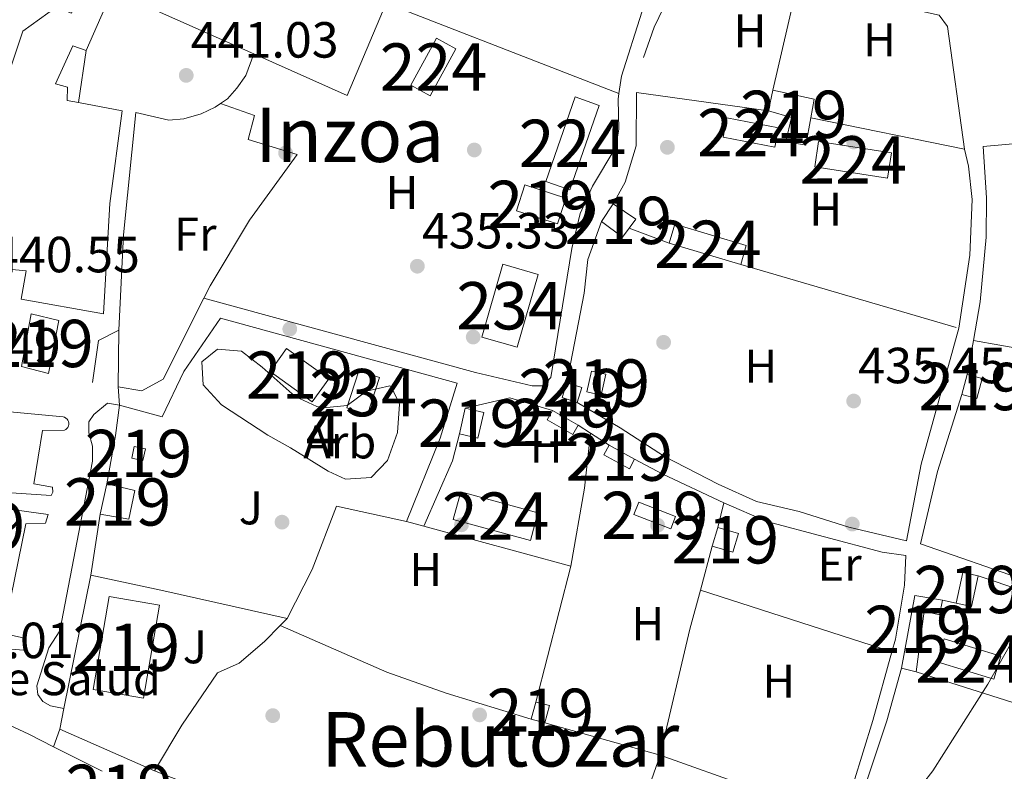
# Model space of a CAD drawing. Extents: x 614178 to 621078, y 738839 to 743582.
# Drawn here: x 615403 to 615611, y 743089 to 743248 of the extents above; entities that cross this region are included whole.
import ezdxf
from ezdxf.enums import TextEntityAlignment as Align

# ---------------------------------------------------------------- set-up
doc = ezdxf.new("R2010")
doc.units = 0
doc.header["$MEASUREMENT"] = 0
doc.linetypes.add('DGN Style 2', pattern=[79.06753, 47.440518, -31.627012])
doc.linetypes.add('DGN Style 3', pattern=[110.69454200000001, 79.06753, -31.627012])
for name, color, linetype in [('Nivel 15', 7, 'Continuous'), ('Nivel 16', 7, 'Continuous'), ('Nivel 17', 7, 'Continuous'), ('Nivel 19', 7, 'Continuous'), ('Nivel 20', 7, 'Continuous'), ('Nivel 21', 7, 'Continuous'), ('Nivel 25', 7, 'Continuous'), ('Nivel 26', 7, 'Continuous'), ('Nivel 35', 7, 'Continuous'), ('Nivel 36', 7, 'Continuous'), ('Nivel 37', 7, 'Continuous'), ('Nivel 41', 7, 'Continuous'), ('Nivel 45', 7, 'Continuous'), ('Nivel 48', 7, 'Continuous'), ('Nivel 5', 7, 'Continuous'), ('Nivel 52', 7, 'Continuous'), ('Nivel 57', 7, 'Continuous'), ('Nivel 7', 7, 'Continuous')]:
    doc.layers.add(name, color=color, linetype=linetype)
doc.styles.add('Style-arial', font='arial.shx', dxfattribs={"bigfont": 'arialbig.shx'})
doc.styles.add('Style-arialn', font='arialn.shx', dxfattribs={"bigfont": 'arialnbig.shx'})
doc.styles.add('Style-times', font='times.shx', dxfattribs={"bigfont": 'timesbig.shx'})

# ---------------------------------------------------------------- blocks, each defined once
blk = doc.blocks.new('5PATER')
at = {"layer": 'Nivel 7', "linetype": 'Continuous', "lineweight": 0}
h = blk.add_hatch(color=53, dxfattribs=at)
edge = h.paths.add_edge_path()
edge.add_ellipse((0, 0), major_axis=(-1.095731442945027, -1.110710700472634), ratio=0.9994222409660316, start_angle=0, end_angle=360)
blk = doc.blocks.new('5PERFI_1')
at = {"layer": 'Nivel 17', "linetype": 'Continuous', "lineweight": 0}
h = blk.add_hatch(color=7, dxfattribs=at)
edge = h.paths.add_edge_path()
edge.add_arc((0, 0), 1.559999998246487, 315.0000000018422, 675.0000000018422)
blk = doc.blocks.new('5PERFI')
at = {"layer": 'Nivel 17', "color": 7, "linetype": 'Continuous', "lineweight": 0}
blk.add_blockref('5PERFI_1', (0, 0), dxfattribs=at)

msp = doc.modelspace()

# ---------------------------------------------------------------- linework, layer by layer
at = {"layer": 'Nivel 15', "color": 1, "linetype": 'Continuous', "lineweight": 13, "extrusion": (-0.01091168971074984, -0.05218634209489056, 0.9985777489642014), "elevation": -45064.89788968756, "flags": 128}
msp.add_lwpolyline([(450418.3472731656, 852289.2963197182), (450418.3472731656, 852293.797875005)], dxfattribs=at)
at = {"layer": 'Nivel 15', "color": 7, "linetype": 'Continuous', "lineweight": 0, "flags": 128}
for points, elevation in [([(615562.601, 743220.881), (615551.6810000001, 743223.041), (615552.4890000001, 743227.1270000001), (615563.409, 743224.966), (615562.601, 743220.881)], 437.48), ([(615540.328, 743200.625), (615541.521, 743204.6410000001), (615556.601, 743200.1610000001), (615555.408, 743196.146)], 436.94), ([(615555.408, 743196.146), (615540.328, 743200.625)], 436.94)]:
    msp.add_lwpolyline(points, dxfattribs=dict(at, elevation=elevation))
at = {"layer": 'Nivel 15', "color": 1, "linetype": 'Continuous', "lineweight": 13, "flags": 128}
for points, elevation in [([(615526.0009999999, 743205.2010000001), (615528.4809999999, 743208.9610000001)], 437.66), ([(615533.881, 743145.9210000001), (615541.6410000001, 743142.881), (615540.622, 743140.281), (615532.862, 743143.3200000001), (615533.881, 743145.9210000001)], 437.06), ([(615549.4010000001, 743136.6410000001), (615550.561, 743140.561), (615554.939, 743139.2650000001), (615553.7790000001, 743135.345), (615549.4010000001, 743136.6410000001)], 437.36), ([(615600.9610000001, 743124.561), (615602.361, 743131.041), (615605.6159999999, 743130.337), (615604.216, 743123.8570000001), (615600.9610000001, 743124.561)], 437.84)]:
    msp.add_lwpolyline(points, dxfattribs=dict(at, elevation=elevation))
at = {"layer": 'Nivel 15', "color": 1, "linetype": 'Continuous', "lineweight": 13, "extrusion": (-0.01665802045378638, 0.0124030305975463, 0.9997843143331253), "elevation": -597.876939721431, "flags": 128}
msp.add_lwpolyline([(-963716.336477092, 49855.06523393979), (-963716.5483435257, 49860.843253723), (-963714.1957292352, 49860.84325372311)], dxfattribs=at)
at = {"layer": 'Nivel 15', "color": 1, "linetype": 'Continuous', "lineweight": 13, "extrusion": (-0.01743032823803961, 0.01298201168823559, 0.9997637976192382), "elevation": -642.9650066723771, "flags": 128}
msp.add_lwpolyline([(-963721.4457314655, 49719.95404369722), (-963719.11031844, 49719.95404369733), (-963719.0887548025, 49714.4326367199)], dxfattribs=at)
at = {"layer": 'Nivel 15', "color": 1, "linetype": 'Continuous', "lineweight": 13, "extrusion": (-0.003493849384639307, -0.01322671552756309, 0.9999064191277255), "elevation": -11542.7624027394, "flags": 128}
msp.add_lwpolyline([(615599.9326795626, 743080.9705314874), (615601.0528823745, 743085.2109024215)], dxfattribs=at)
at = {"layer": 'Nivel 15', "color": 1, "linetype": 'Continuous', "lineweight": 13, "extrusion": (-0.02231316356422863, -0.06956586701725878, 0.9973277860753169), "elevation": -64996.60302402051, "flags": 128}
msp.add_lwpolyline([(359126.2389687123, 893291.9678033539), (359126.2396695827, 893288.6826854704), (359129.5498395178, 893288.6826854704)], dxfattribs=at)
at = {"layer": 'Nivel 15', "color": 1, "linetype": 'Continuous', "lineweight": 13, "extrusion": (0.06886335182484461, -0.02207158712334763, 0.9973819147233943), "elevation": 26420.6464089619, "flags": 128}
msp.add_lwpolyline([(895573.2190662085, -358348.7425975727), (895576.4954056293, -358348.7425975727), (895576.4961137366, -358345.4237386575)], dxfattribs=at)
at = {"layer": 'Nivel 15', "color": 1, "linetype": 'Continuous', "lineweight": 13, "extrusion": (-0.07227669819365895, 0.01515479155673495, 0.9972694777195854), "elevation": -32780.99749827445, "flags": 128}
msp.add_lwpolyline([(-853633.2902217864, 448626.2434495222), (-853635.8241515409, 448626.2434495222), (-853635.8239778974, 448628.6808747968), (-853633.2900481431, 448628.6808747968), (-853633.2902217864, 448626.2434495222)], dxfattribs=at)
at = {"layer": 'Nivel 15', "color": 1, "linetype": 'Continuous', "lineweight": 13, "extrusion": (-0.00546885002385494, 0.0009448216504627435, 0.9999845993771431), "elevation": -2222.825658537604, "flags": 128}
msp.add_lwpolyline([(615411.7680331336, 743108.7528559966), (615415.1679822889, 743128.4328647808), (615425.821151112, 743126.5918639591), (615422.4212019565, 743106.9118551752), (615411.7680331336, 743108.7528559966)], dxfattribs=at)
at = {"layer": 'Nivel 15', "color": 1, "linetype": 'Continuous', "lineweight": 13}
for points in [[(615424.6810000001, 743253.041, 452.53), (615433.801, 743273.4410000001, 450.07), (615424.9210000001, 743277.521, 449.77), (615428.041, 743287.7609999999, 449.71), (615430.361, 743287.041, 458.05), (615436.081, 743304.4809999999, 457.87), (615492.2409999999, 743279.2010000001, 454.21), (615480.462, 743251.308, 452.797), (615472.2409999999, 743231.841, 451.81), (615452.557, 743240.615, 452.108), (615424.6810000001, 743253.041, 452.53)], [(615399.881, 743234.0009999999, 451.51), (615403.6810000001, 743245.4410000001, 446.17), (615410.7609999999, 743250.4809999999, 446.41), (615413.9610000001, 743249.2010000001, 446.77), (615415.4809999999, 743252.561, 446.77), (615420.9610000001, 743250.1610000001, 446.77), (615417.121, 743241.361, 446.59), (615414.281, 743242.321, 446.65), (615410.601, 743234.321, 456.25), (615413.121, 743233.601, 455.29), (615413.081, 743230.801, 453.37), (615415.4439999999, 743230.345, 452.942), (615424.6810000001, 743228.561, 451.27), (615422.121, 743209.041, 451.21), (615420.7609999999, 743185.6810000001, 451.27), (615403.361, 743188.801, 447.19), (615404.4410000001, 743194.801, 443.83), (615395.361, 743195.601, 446.47)], [(615562.2010000001, 743232.9610000001, 439.16), (615570.9610000001, 743231.041, 438.74), (615570.2280000001, 743227.098, 438.96), (615569.1610000001, 743221.361, 439.28), (615564.9610000001, 743222.081, 438.98), (615566.121, 743227.2010000001, 438.98), (615561.281, 743228.561, 438.92)], [(615509.7609999999, 743212.9610000001, 439.1), (615518.4809999999, 743210.1610000001, 439.16), (615516.7209999999, 743204.682, 439.16), (615508.0009999999, 743207.4809999999, 439.16), (615509.7609999999, 743212.9610000001, 439.1)], [(615403.4410000001, 743174.561, 448.39), (615405.4410000001, 743185.6810000001, 448.39), (615411.281, 743184.321, 448.39), (615409.1610000001, 743173.121, 448.33), (615403.4410000001, 743174.561, 448.39)], [(615464.881, 743167.121, 438.92), (615455.9610000001, 743173.521, 438.5), (615459.433, 743178.361, 438.5), (615468.3530000001, 743171.96, 438.5), (615464.881, 743167.121, 438.92)], [(615522.9210000001, 743169.2010000001, 437.9), (615523.881, 743173.601, 437.66), (615526.8940000001, 743172.943, 437.6), (615525.9340000001, 743168.5430000001, 437.6), (615522.9210000001, 743169.2010000001, 437.9)], [(615603.281, 743172.881, 437.84), (615606.467, 743172.0390000001, 437.84), (615605.3470000001, 743167.7990000001, 437.84), (615602.1610000001, 743168.6410000001, 437.78)], [(615495.9610000001, 743160.321, 438.02), (615497.2010000001, 743165.7609999999, 438.2), (615501.132, 743164.8640000001, 438.5), (615499.892, 743159.4240000001, 438.5), (615495.9610000001, 743160.321, 438.02)], [(615515.6410000001, 743165.281, 437.78), (615521.081, 743162.1610000001, 437.66), (615519.9550000001, 743160.1980000001, 437.6), (615514.5149999999, 743163.317, 437.6), (615515.6410000001, 743165.281, 437.78)], [(615527.6410000001, 743157.9210000001, 437.78), (615533.0009999999, 743154.9610000001, 437.72), (615531.8800000001, 743152.9310000001, 437.72), (615526.5190000001, 743155.8910000001, 437.72), (615527.6410000001, 743157.9210000001, 437.78)], [(615420.041, 743143.361, 439.81), (615421.4809999999, 743149.7609999999, 439.57), (615427.4010000001, 743148.4010000001, 438.55), (615426.121, 743142.321, 438.49), (615420.041, 743143.361, 439.81)], [(615592.2409999999, 743126.1610000001, 437.3), (615598.081, 743125.2010000001, 437.36), (615597.4010000001, 743122.081, 437.36), (615594.2010000001, 743122.881, 437.42), (615592.4809999999, 743110.081, 437.54), (615589.4010000001, 743110.801, 437.24), (615592.2409999999, 743126.1610000001, 437.3)], [(615511.1610000001, 743100.081, 436.76), (615512.121, 743103.6810000001, 436.7), (615515.0109999999, 743102.9099999999, 436.7), (615514.051, 743099.31, 436.7), (615511.1610000001, 743100.081, 436.76)]]:
    msp.add_polyline3d(points, dxfattribs=at)
at = {"layer": 'Nivel 15', "color": 7, "linetype": 'Continuous', "lineweight": 0}
for points in [[(615491.1610000001, 743243.9210000001, 437.24), (615485.7209999999, 743234.0009999999, 437.06), (615489.7990000001, 743231.764, 437.06), (615495.2390000001, 743241.6840000001, 437.06), (615491.1610000001, 743243.9210000001, 437.24)], [(615514.2010000001, 743213.6810000001, 437.3), (615520.4010000001, 743231.521, 437.36), (615525.507, 743229.746, 437.36), (615519.307, 743211.906, 437.36), (615514.2010000001, 743213.6810000001, 437.3)], [(615571.881, 743222.081, 436.94), (615587.281, 743219.6810000001, 437), (615586.452, 743214.362, 437), (615571.0519999999, 743216.7609999999, 437), (615571.881, 743222.081, 436.94)], [(615494.6810000001, 743142.2409999999, 436.82), (615511.0009999999, 743137.841, 436.94), (615512.5719999999, 743143.6710000001, 436.88), (615496.2520000001, 743148.0700000001, 436.88), (615494.6810000001, 743142.2409999999, 436.82)], [(615598.4410000001, 743117.041, 436.16), (615610.4010000001, 743113.361, 436.22), (615608.9040000001, 743108.4979999999, 436.22), (615596.9439999999, 743112.1769999999, 436.22), (615598.4410000001, 743117.041, 436.16)]]:
    msp.add_polyline3d(points, dxfattribs=at)
at = {"layer": 'Nivel 15', "color": 141, "linetype": 'Continuous', "lineweight": 0}
for points in [[(615500.7209999999, 743180.801, 436.46), (615505.1610000001, 743196.1610000001, 436.4), (615512.6100000001, 743194.007, 436.4), (615508.1699999999, 743178.6470000001, 436.4), (615500.7209999999, 743180.801, 436.46)], [(615474.7209999999, 743173.6810000001, 437.06), (615472.1610000001, 743165.841, 437.18), (615476.513, 743164.419, 437.18), (615479.0730000001, 743172.2590000001, 437.18), (615474.7209999999, 743173.6810000001, 437.06)]]:
    msp.add_polyline3d(points, dxfattribs=at)
at = {"layer": 'Nivel 16', "color": 1, "linetype": 'Continuous', "lineweight": 13, "extrusion": (0.0005820945478296256, 0.002525394807506991, 0.999996641767863), "elevation": 2673.470589952227, "flags": 128}
msp.add_lwpolyline([(615561.8416379613, 743228.579449363), (615567.041672006, 743251.1395213031)], dxfattribs=at)
at = {"layer": 'Nivel 16', "color": 1, "linetype": 'Continuous', "lineweight": 13, "extrusion": (-0.3524969533821409, -0.9063258388120623, 0.2330651663331968), "elevation": -890480.8356078877, "flags": 128}
msp.add_lwpolyline([(304209.6167180815, 213867.4544140809), (304251.2571842519, 213867.5778123306), (304262.3999189005, 213867.8863079548)], dxfattribs=at)
at = {"layer": 'Nivel 16', "color": 1, "linetype": 'Continuous', "lineweight": 13, "extrusion": (-0.00243081087439254, -0.01596768789046405, 0.9998695535428238), "elevation": -12919.19671537198, "flags": 128}
msp.add_lwpolyline([(496550.370110801, 827294.9749342888), (496550.370110801, 827283.8305641855)], dxfattribs=at)
at = {"layer": 'Nivel 16', "color": 1, "linetype": 'Continuous', "lineweight": 13, "extrusion": (0.001775030935785721, -0.0003619196900777777, 0.9999983591383113), "elevation": 1262.106957463705, "flags": 128}
msp.add_lwpolyline([(615600.9330605944, 743220.986457081), (615568.480005218, 743227.6034575144)], dxfattribs=at)
at = {"layer": 'Nivel 16', "color": 1, "linetype": 'Continuous', "lineweight": 13, "extrusion": (0.1114104269339899, -0.2495412408155628, 0.9619339301129863), "elevation": -116465.225947555, "flags": 128}
msp.add_lwpolyline([(864927.8150596344, 411557.0560817212), (864932.5674955277, 411564.96000183), (864937.3927827037, 411565.1795551663)], dxfattribs=at)
at = {"layer": 'Nivel 16', "color": 1, "linetype": 'Continuous', "lineweight": 13, "extrusion": (-0.01457600461392767, 0.06370253868309131, 0.9978624788290338), "elevation": 38806.60047365406, "flags": 128}
msp.add_lwpolyline([(-765753.5685202, -585873.5906392698), (-765763.2524863295, -585873.5906392699), (-765771.4369015722, -585868.999893455)], dxfattribs=at)
at = {"layer": 'Nivel 16', "color": 1, "linetype": 'Continuous', "lineweight": 13, "extrusion": (-0.880907637530423, 0.1574622402085631, 0.4463265363487472), "elevation": -424915.2382004909, "flags": 128}
msp.add_lwpolyline([(-839844.672129567, 212422.5196765348), (-839855.0690860664, 212422.4526277025), (-839861.517034997, 212421.7821393799)], dxfattribs=at)
at = {"layer": 'Nivel 16', "color": 1, "linetype": 'Continuous', "lineweight": 13, "flags": 128}
for points, elevation in [([(615521.081, 743162.1610000001), (615523.7050000001, 743160.4650000001)], 437.42), ([(615523.7050000001, 743160.4650000001), (615527.6410000001, 743157.9210000001)], 437.42), ([(615551.841, 743145.7609999999), (615550.561, 743140.561)], 436.82), ([(615418.081, 743130.4809999999), (615420.041, 743143.361)], 439.63), ([(615412.361, 743102.321), (615418.081, 743130.4809999999)], 439.63), ([(615598.081, 743125.2010000001), (615600.9610000001, 743124.561)], 437.42), ([(615459.561, 743121.361), (615458.0730000001, 743119.835)], 437.72), ([(615411.521, 743097.9210000001), (615412.361, 743102.321)], 439.7)]:
    msp.add_lwpolyline(points, dxfattribs=dict(at, elevation=elevation))
at = {"layer": 'Nivel 16', "color": 1, "linetype": 'Continuous', "lineweight": 13, "extrusion": (0.202136284888102, -0.09244235895043633, 0.9749847858317148), "elevation": 56141.51960628436, "flags": 128}
msp.add_lwpolyline([(931801.0982183358, -244293.5835910757), (931816.1964941444, -244293.3136510652), (931821.9608430453, -244292.2338910234)], dxfattribs=at)
at = {"layer": 'Nivel 16', "color": 1, "linetype": 'Continuous', "lineweight": 13, "extrusion": (0.8253919809797575, -0.1382753081265634, 0.5473646105630283), "elevation": 405527.0161525474, "flags": 128}
msp.add_lwpolyline([(834617.6016518704, -264710.1920907384), (834634.3376059914, -264710.4788653224), (834645.9778481456, -264709.3317669863)], dxfattribs=at)
at = {"layer": 'Nivel 16', "color": 1, "linetype": 'Continuous', "lineweight": 13, "extrusion": (-0.1952174529470035, -0.4563867481058324, 0.8681021150868532), "elevation": -458949.1354223707, "flags": 128}
msp.add_lwpolyline([(273666.82512621, 803512.6151067156), (273673.5318943108, 803512.0107379202), (273687.765148976, 803511.4063691245)], dxfattribs=at)
at = {"layer": 'Nivel 16', "color": 1, "linetype": 'Continuous', "lineweight": 13, "extrusion": (0.01509661021428903, -0.004266433321429507, 0.9998769373811717), "elevation": 6558.595183090897, "flags": 128}
msp.add_lwpolyline([(615408.054357172, 743176.5866583614), (615411.7348435952, 743175.5466488963)], dxfattribs=at)
at = {"layer": 'Nivel 16', "color": 1, "linetype": 'Continuous', "lineweight": 13, "extrusion": (0.001803091196283957, -0.0004885795499608141, 0.9999982550745583), "elevation": 1184.297699815813, "flags": 128}
msp.add_lwpolyline([(615517.691504987, 743133.0683202813), (615486.691447194, 743141.4683212838)], dxfattribs=at)
at = {"layer": 'Nivel 16', "color": 1, "linetype": 'Continuous', "lineweight": 13, "extrusion": (-0.008520583376433617, -0.03177680395104, 0.9994586706760729), "elevation": -28422.7038393807, "flags": 128}
msp.add_lwpolyline([(402082.2547421954, 876741.3150184308), (402082.2547421954, 876731.6491667349)], dxfattribs=at)
at = {"layer": 'Nivel 16', "color": 1, "linetype": 'Continuous', "lineweight": 13, "extrusion": (-0.2076315272219681, -0.9602958134016023, 0.1863359859684332), "elevation": -841323.5774236148, "flags": 128}
msp.add_lwpolyline([(444470.5102751567, 160009.7561467332), (444485.6522697415, 160009.7561467332), (444512.980769807, 160008.9622423566)], dxfattribs=at)
at = {"layer": 'Nivel 16', "color": 1, "linetype": 'Continuous', "lineweight": 13, "extrusion": (0.002009472186998368, 0.007841309947091459, 0.9999672374032279), "elevation": 7500.686458166419, "flags": 128}
msp.add_lwpolyline([(615510.0001642131, 743067.7103270865), (615517.3606316405, 743096.4312100683)], dxfattribs=at)
at = {"layer": 'Nivel 16', "color": 1, "linetype": 'Continuous', "lineweight": 13, "extrusion": (-0.8151126046569849, 0.2000981098128925, 0.543647117327604), "elevation": -352804.330378246, "flags": 128}
msp.add_lwpolyline([(-868450.0684216428, 229041.3880667286), (-868441.5090688299, 229041.0520780095), (-868414.208185321, 229041.409512817)], dxfattribs=at)
at = {"layer": 'Nivel 16', "color": 1, "linetype": 'Continuous', "lineweight": 13, "extrusion": (0.302155635790315, -0.100122577539986, 0.9479859921047885), "elevation": 112016.2492045175, "flags": 128}
msp.add_lwpolyline([(898996.1624727929, -332229.5099653504), (899010.4053938417, -332229.5099653505), (899021.9423531098, -332228.9444825102)], dxfattribs=at)
at = {"layer": 'Nivel 16', "color": 1, "linetype": 'Continuous', "lineweight": 13, "extrusion": (0.008316720617220889, -0.002641239358763886, 0.9999619272816465), "elevation": 3594.262435507704, "flags": 128}
msp.add_lwpolyline([(615567.553967034, 743122.1663760543), (615606.8746012258, 743109.6793324985)], dxfattribs=at)
at = {"layer": 'Nivel 16', "color": 1, "linetype": 'Continuous', "lineweight": 13, "extrusion": (0.4478851860718855, 0.8568145986214605, 0.2554752506339862), "elevation": 912439.1724103366, "flags": 128}
msp.add_lwpolyline([(-201131.2342332125, -240650.6962306189), (-201140.6362773385, -240652.620072154), (-201146.4631690432, -240652.8910648864)], dxfattribs=at)
at = {"layer": 'Nivel 16', "color": 1, "linetype": 'Continuous', "lineweight": 13, "extrusion": (0.01372420807757074, -0.003855311269507634, 0.9998983861811453), "elevation": 6019.459367244131, "flags": 128}
msp.add_lwpolyline([(615474.3961274798, 743121.2105732404), (615450.0834763115, 743128.039623992)], dxfattribs=at)
at = {"layer": 'Nivel 16', "color": 1, "linetype": 'Continuous', "lineweight": 13, "extrusion": (0.0725614008491657, -0.03186328979404481, 0.9968548409223419), "elevation": 21415.89473385409, "flags": 128}
msp.add_lwpolyline([(927824.1014279677, -263858.7426911289), (927824.1014279677, -263836.7866167987)], dxfattribs=at)
at = {"layer": 'Nivel 16', "color": 1, "linetype": 'Continuous', "lineweight": 13, "extrusion": (0.04015903987926731, -0.02039313993088135, 0.9989851707406546), "elevation": 9998.470601126151, "flags": 128}
msp.add_lwpolyline([(941203.709389112, -212024.9159650297), (941203.709389112, -212036.4167764793)], dxfattribs=at)
at = {"layer": 'Nivel 16', "color": 1, "linetype": 'Continuous', "lineweight": 13, "extrusion": (-0.1198630927366519, -0.326708174620316, 0.9374937907185658), "elevation": -316145.7661477143, "flags": 128}
msp.add_lwpolyline([(321929.3314478169, 852928.7540994422), (321949.9791855582, 852928.9265122439), (321969.5301017729, 852930.3058146597)], dxfattribs=at)
at = {"layer": 'Nivel 16', "color": 1, "linetype": 'Continuous', "lineweight": 13}
for points in [[(615540.5360000001, 743274.736, 438.672), (615538.561, 743257.2010000001, 438.62), (615534.521, 743249.4410000001, 438.62), (615530.2010000001, 743235.9210000001, 438.44), (615529.692, 743232.2690000001, 438.305)], [(615567.4010000001, 743255.521, 438.14), (615597.361, 743248.801, 437.9), (615599.121, 743246.4010000001, 437.9), (615602.6810000001, 743220.4809999999, 438.38)], [(615445.473, 743230.129, 442.15), (615446.9610000001, 743231.121, 442.15), (615448.9210000001, 743233.361, 442.15), (615450.801, 743236.081, 442.15), (615452.557, 743240.615, 442.09)], [(615529.692, 743232.2690000001, 438.305), (615529.521, 743231.041, 438.26), (615529.6410000001, 743224.7209999999, 438.2), (615529.041, 743220.881, 438.2), (615524.121, 743212.6410000001, 438.14), (615521.521, 743206.881, 438.02), (615519.7609999999, 743199.521, 438.02), (615515.281, 743172.2409999999, 437.96), (615513.6810000001, 743170.4809999999, 437.96), (615511.321, 743170.4809999999, 437.96), (615499.361, 743173.281, 437.96), (615441.9839999999, 743189.027, 438.32)], [(615424.0009999999, 743182.2409999999, 441.55), (615425.0009999999, 743202.4010000001, 441.73), (615427.561, 743228.2409999999, 442.15), (615434.561, 743226.6410000001, 442.27), (615437.7609999999, 743226.881, 442.21), (615441.361, 743227.9210000001, 442.21), (615444.321, 743229.361, 442.15), (615445.473, 743230.129, 442.15)], [(615445.473, 743230.129, 437.48), (615452.6810000001, 743227.601, 437.48), (615451.361, 743222.561, 437.48), (615461.6810000001, 743219.361, 437.72), (615451.6410000001, 743205.521, 438.32), (615443.281, 743191.601, 438.5), (615441.9839999999, 743189.027, 438.531)], [(615441.9839999999, 743189.027, 438.531), (615433.361, 743171.9210000001, 438.74), (615428.881, 743169.4410000001, 439.04), (615423.841, 743170.2409999999, 438.98)], [(615424.121, 743166.4010000001, 439.28), (615433.121, 743163.9210000001, 438.5), (615437.7209999999, 743173.521, 438.5), (615445.4809999999, 743184.801, 438.08), (615495.4809999999, 743171.041, 438.02), (615491.881, 743159.4410000001, 438.02), (615484.801, 743141.841, 437.48)], [(615605.6159999999, 743130.337, 436.58), (615634.361, 743120.7209999999, 436.76), (615634.361, 743112.7209999999, 437.66), (615633.9610000001, 743105.6810000001, 438.2), (615631.8, 743097.594, 438.524)], [(615458.0730000001, 743119.835, 437.72), (615454.801, 743116.4809999999, 437.72), (615449.4010000001, 743111.9210000001, 437.78), (615444.881, 743109.841, 437.78), (615437.321, 743098.801, 437.72), (615431.561, 743089.121, 437.96)], [(615511.1610000001, 743100.081, 437.12), (615493.2010000001, 743105.521, 437.18), (615480.6410000001, 743110.0009999999, 437.18), (615458.0730000001, 743119.835, 437.18)], [(615513.281, 743064.1610000001, 437.18), (615475.121, 743075.7609999999, 437.06), (615440.321, 743085.6810000001, 437.3), (615431.561, 743089.121, 437.3)]]:
    msp.add_polyline3d(points, dxfattribs=at)
at = {"layer": 'Nivel 20', "color": 7, "linetype": 'DGN Style 2', "lineweight": 0, "extrusion": (0.003383590942786132, -0.009203013409361305, 0.999951926772742), "elevation": -4321.788992843632, "flags": 128}
msp.add_lwpolyline([(615562.4030376559, 743247.223013826), (615538.667726882, 743252.8392516659), (615535.3229625907, 743244.6629047536), (615532.123150097, 743237.9426295385), (615529.8833388749, 743231.542352261), (615528.4035605227, 743224.1820380723)], dxfattribs=at)
at = {"layer": 'Nivel 20', "color": 7, "linetype": 'DGN Style 2', "lineweight": 0, "extrusion": (0.0003625768493611734, -0.002839439277095945, 0.9999959030529175), "elevation": -1451.689630113581, "flags": 128}
msp.add_lwpolyline([(615533.2026382885, 743231.3551400546), (615533.1226498962, 743220.0750945825), (615530.8026569376, 743212.3950692045), (615528.2826621796, 743207.8350452401)], dxfattribs=at)
at = {"layer": 'Nivel 20', "color": 7, "linetype": 'DGN Style 2', "lineweight": 0, "extrusion": (-0.001195870047802748, 0.0001681424170511754, 0.9999992708112123), "elevation": -175.6323694513055, "flags": 128}
msp.add_lwpolyline([(615561.3616796299, 743228.6010374832), (615533.481658906, 743232.5210375385)], dxfattribs=at)
at = {"layer": 'Nivel 20', "color": 7, "linetype": 'DGN Style 2', "lineweight": 0, "extrusion": (0.005938198295034594, -0.003009670688663495, 0.9999778395961356), "elevation": 1854.187269516754, "flags": 128}
msp.add_lwpolyline([(615589.2411052666, 743229.4276304205), (615590.0811854675, 743225.8276135838), (615590.9213250512, 743218.787582231), (615590.4015242425, 743207.0275298916), (615588.081761109, 743191.5874590396)], dxfattribs=at)
at = {"layer": 'Nivel 20', "color": 7, "linetype": 'DGN Style 2', "lineweight": 0, "extrusion": (-0.001033634820299333, 0.0003857264184560277, 0.9999993914069091), "elevation": 85.86693395109182, "flags": 128}
msp.add_lwpolyline([(615540.4492628763, 743200.647167363), (615531.9572570764, 743203.8161675988)], dxfattribs=at)
at = {"layer": 'Nivel 20', "color": 7, "linetype": 'DGN Style 2', "lineweight": 0, "extrusion": (0.001817518517884289, -0.0005322921428670294, 0.9999982066441478), "elevation": 1158.644102766015, "flags": 128}
msp.add_lwpolyline([(615553.5998392333, 743196.8680239746), (615599.7129284632, 743183.3630220615)], dxfattribs=at)
at = {"layer": 'Nivel 20', "color": 7, "linetype": 'DGN Style 2', "lineweight": 0, "extrusion": (-0.0007009791300222169, -0.003899500890100425, 0.9999921512297322), "elevation": -2894.2337798662, "flags": 128}
msp.add_lwpolyline([(615604.7299097977, 743174.4493494492), (615603.4348897871, 743167.2452946762)], dxfattribs=at)
at = {"layer": 'Nivel 20', "color": 7, "linetype": 'DGN Style 2', "lineweight": 0, "extrusion": (0.008433607819790813, -0.001508019005917482, 0.9999632993954428), "elevation": 4506.352896142355, "flags": 128}
msp.add_lwpolyline([(615600.9573104207, 743183.80171136), (615579.0114800427, 743187.7257158218)], dxfattribs=at)
at = {"layer": 'Nivel 20', "color": 7, "linetype": 'DGN Style 2', "lineweight": 0, "extrusion": (0.001835826267992207, -0.0005899947035407337, 0.9999981408223535), "elevation": 1126.836180218535, "flags": 128}
msp.add_lwpolyline([(615545.0626958082, 743128.1041665135), (615585.5477781235, 743115.0931642491)], dxfattribs=at)
at = {"layer": 'Nivel 20', "color": 7, "linetype": 'DGN Style 2', "lineweight": 0, "extrusion": (-0.00171051695437775, -0.003427444687637809, 0.9999926633504179), "elevation": -3164.799328758198, "flags": 128}
msp.add_lwpolyline([(615587.2277761898, 743107.8166197189), (615583.2046897069, 743093.2785436148), (615579.0846016554, 743080.078456793), (615576.4445593331, 743073.5184182613)], dxfattribs=at)
at = {"layer": 'Nivel 20', "color": 7, "linetype": 'DGN Style 2', "lineweight": 0}
for points in [[(615627.4010000001, 743183.281, 435.174), (615622.7609999999, 743201.281, 435.302), (615615.321, 743221.841, 435.407), (615606.6410000001, 743221.041, 435.454), (615607.361, 743210.2409999999, 435.417), (615607.321, 743201.9210000001, 435.393), (615606.041, 743188.2409999999, 435.359), (615604.5760000001, 743180.085, 435.327)], [(615518.6810000001, 743171.121, 435.321), (615522.361, 743190.081, 435.385), (615523.081, 743197.2010000001, 435.4), (615526.0009999999, 743205.2010000001, 435.421)], [(615601.521, 743182.6410000001, 435.368), (615593.521, 743153.9210000001, 435.298), (615590.4410000001, 743137.7609999999, 435.247), (615578.2409999999, 743140.6410000001, 435.32), (615567.7609999999, 743143.9210000001, 435.345), (615558.7609999999, 743146.081, 435.331), (615550.6810000001, 743149.6810000001, 435.324), (615539.281, 743155.521, 435.317), (615529.9210000001, 743161.601, 435.316), (615520.8330000001, 743166.99, 435.312)], [(615602.1610000001, 743168.6410000001, 435.293), (615597.0009999999, 743152.4010000001, 435.271), (615593.4010000001, 743137.121, 435.224), (615633.4410000001, 743123.2010000001, 434.883), (615635.361, 743135.121, 434.868), (615636.081, 743144.1610000001, 434.976), (615636.1610000001, 743150.321, 435.012), (615634.601, 743158.9610000001, 435.052), (615629.841, 743176.1610000001, 435.116)], [(615459.561, 743121.361, 435.469), (615464.841, 743131.6810000001, 435.364), (615469.9610000001, 743145.041, 435.329), (615484.801, 743141.841, 435.191)], [(615551.841, 743145.7609999999, 435.314), (615560.9210000001, 743141.841, 435.322), (615585.321, 743135.361, 435.269), (615590.281, 743134.6410000001, 435.234), (615590.0009999999, 743128.4010000001, 435.209), (615588.121, 743116.9610000001, 435.169), (615587.3840000001, 743114.2990000001, 435.159)]]:
    msp.add_polyline3d(points, dxfattribs=at)
at = {"layer": 'Nivel 21', "color": 7, "linetype": 'Continuous', "lineweight": 13, "extrusion": (-0.0002532426062590005, -0.01899319546942503, 0.9998195809214995), "elevation": -13832.58031063913, "flags": 128}
msp.add_lwpolyline([(605461.0880816805, 751181.8914396798), (605461.0880816807, 751193.8946719109)], dxfattribs=at)
at = {"layer": 'Nivel 21', "color": 7, "linetype": 'Continuous', "lineweight": 13, "extrusion": (0.001737226734052176, -0.02382482378128698, 0.9997146391921372), "elevation": -16198.36642066765, "flags": 128}
msp.add_lwpolyline([(667840.2912865472, 696254.4784557172), (667840.2912865474, 696258.3297495255)], dxfattribs=at)
at = {"layer": 'Nivel 21', "color": 7, "linetype": 'Continuous', "lineweight": 13}
for points in [[(615400.2069999999, 743147.923, 439.545), (615409.7209999999, 743147.281, 438.932), (615410.081, 743148.0009999999, 438.922), (615409.9610000001, 743149.041, 438.947), (615406.0009999999, 743149.7609999999, 439.211), (615407.841, 743161.041, 439.293), (615412.503, 743161.1270000001, 439.012), (615412.7860000001, 743161.2679999999, 438.998), (615413.031, 743161.4680000001, 438.988), (615413.2280000001, 743161.716, 438.981), (615413.3659999999, 743162, 438.978), (615413.439, 743162.308, 438.98), (615413.4439999999, 743162.6240000001, 438.986), (615413.3800000001, 743162.9340000001, 438.996), (615413.2509999999, 743163.223, 439.009), (615413.0619999999, 743163.477, 439.025), (615412.8230000001, 743163.6840000001, 439.044), (615412.5449999999, 743163.834, 439.063), (615412.2409999999, 743163.9210000001, 439.082), (615389.6810000001, 743166.081, 440.398)], [(615412.361, 743102.321, 437.974), (615409.521, 743102.881, 438.163), (615407.9269999999, 743103.757, 438.28), (615406.906, 743105.2609999999, 438.371), (615406.6780000001, 743107.065, 438.417), (615409.2010000001, 743115.121, 438.399), (615411.521, 743118.7209999999, 438.315), (615418.4410000001, 743154.561, 438.534), (615418.4010000001, 743157.7609999999, 438.6), (615417.6810000001, 743160.561, 438.697), (615417.6810000001, 743162.881, 438.743), (615418.6810000001, 743164.4010000001, 438.715), (615421.601, 743166.801, 438.591), (615424.121, 743166.4010000001, 438.436)], [(615384.841, 743116.2409999999, 439.961), (615403.881, 743114.6410000001, 438.727), (615404.361, 743115.841, 438.718), (615404.4010000001, 743117.121, 438.738), (615399.601, 743118.1610000001, 439.06), (615404.361, 743141.361, 439.167), (615408.521, 743141.4410000001, 438.905), (615409.041, 743143.281, 438.904), (615399.8899999999, 743144.564, 439.506)]]:
    msp.add_polyline3d(points, dxfattribs=at)
at = {"layer": 'Nivel 25', "color": 1, "linetype": 'Continuous', "lineweight": 0, "extrusion": (-0.08731657184725325, -0.2425606882584573, 0.9661988039696733), "elevation": -233557.1298361071, "flags": 128}
msp.add_lwpolyline([(327348.6973047559, 877051.8520508031), (327348.6973047559, 877047.8062493992)], dxfattribs=at)
at = {"layer": 'Nivel 35', "color": 92, "linetype": 'DGN Style 3', "lineweight": 0}
msp.add_polyline3d([(615460.2409999999, 743157.361, 436.142), (615455.4809999999, 743160.081, 436.474), (615445.6810000001, 743166.4809999999, 437.175), (615441.841, 743170.7209999999, 437.483), (615441.521, 743175.521, 437.597), (615444.881, 743178.2409999999, 437.454), (615449.9210000001, 743177.8330000001, 437.151), (615454.315, 743174.4070000001, 436.826), (615461.2409999999, 743168.2409999999, 436.298), (615465.825, 743166.149, 435.988), (615467.2409999999, 743165.841, 435.899), (615472.2180000001, 743166.3640000001, 435.618), (615476.321, 743169.361, 435.437), (615481.273, 743170.497, 435.262), (615481.521, 743170.321, 435.262), (615483.321, 743166.6410000001, 435.253), (615482.881, 743160.6410000001, 435.237), (615480.801, 743154.7209999999, 435.221), (615477.2930000001, 743151.152, 435.211), (615471.922, 743150.8, 435.328), (615468.2409999999, 743152.4809999999, 435.577), (615460.2409999999, 743157.361, 436.142)], dxfattribs=at)
at = {"layer": 'Nivel 36', "color": 92, "linetype": 'Continuous', "lineweight": 0, "extrusion": (-0.02336366757825561, 0.008129924866757864, 0.9996939748537819), "elevation": -7904.760827352253, "flags": 128}
msp.add_lwpolyline([(-904075.0025547468, 337039.5156629344), (-904097.1601925786, 337041.9411051054), (-904109.6965397338, 337041.9411051052)], dxfattribs=at)
at = {"layer": 'Nivel 5', "color": 30, "linetype": 'Continuous', "lineweight": 0, "elevation": 435, "flags": 128}
msp.add_lwpolyline([(615613.601, 743118.0009999999), (615607.6410000001, 743107.4410000001), (615596.0009999999, 743089.121), (615591.6410000001, 743083.521)], dxfattribs=at)
at = {"layer": 'Nivel 52', "color": 1, "linetype": 'Continuous', "lineweight": 13, "extrusion": (-0.01732877893906443, 0.01142962015129782, 0.9997845153850294), "elevation": -1734.193781711541, "flags": 128}
msp.add_lwpolyline([(-959314.817068228, 104611.598434206), (-959317.1658698916, 104611.732288685), (-959317.283093289, 104605.9515743109), (-959312.7788730457, 104605.9515743109), (-959312.4854593296, 104611.4652189895)], close=True, dxfattribs=at)
at = {"layer": 'Nivel 52', "color": 1, "linetype": 'Continuous', "lineweight": 13}
for points in [[(615424.6810000001, 743253.041, 452.53), (615452.557, 743240.615, 452.108), (615472.2409999999, 743231.841, 451.81), (615480.462, 743251.308, 452.797), (615492.2409999999, 743279.2010000001, 454.21), (615436.081, 743304.4809999999, 457.87), (615430.361, 743287.041, 458.05), (615428.041, 743287.7609999999, 449.71), (615424.9210000001, 743277.521, 449.77), (615433.801, 743273.4410000001, 450.07)], [(615561.281, 743228.561, 438.92), (615566.121, 743227.2010000001, 438.98), (615564.9610000001, 743222.081, 438.98), (615569.1610000001, 743221.361, 439.28), (615570.2280000001, 743227.098, 438.96), (615570.9610000001, 743231.041, 438.74), (615562.2010000001, 743232.9610000001, 439.16)], [(615592.2409999999, 743126.1610000001, 437.3), (615589.4010000001, 743110.801, 437.24), (615592.4809999999, 743110.081, 437.54), (615594.2010000001, 743122.881, 437.42), (615597.4010000001, 743122.081, 437.36), (615598.081, 743125.2010000001, 437.36)]]:
    msp.add_polyline3d(points, close=True, dxfattribs=at)
msp.add_polyline3d([(615395.361, 743195.601, 446.47), (615404.4410000001, 743194.801, 443.83), (615403.361, 743188.801, 447.19), (615420.7609999999, 743185.6810000001, 451.27), (615422.121, 743209.041, 451.21), (615424.6810000001, 743228.561, 451.27), (615415.4439999999, 743230.345, 452.942), (615413.081, 743230.801, 453.37), (615413.121, 743233.601, 455.29), (615410.601, 743234.321, 456.25), (615414.281, 743242.321, 446.65), (615417.121, 743241.361, 446.59), (615420.9610000001, 743250.1610000001, 446.77), (615415.4809999999, 743252.561, 446.77), (615413.9610000001, 743249.2010000001, 446.77), (615410.7609999999, 743250.4809999999, 446.41), (615403.6810000001, 743245.4410000001, 446.17), (615399.881, 743234.0009999999, 451.51)], dxfattribs=at)
at = {"layer": 'Nivel 52', "color": 7, "linetype": 'Continuous', "lineweight": 0}
for points in [[(615491.1610000001, 743243.9210000001, 437.24), (615485.7209999999, 743234.0009999999, 437.06), (615489.7990000001, 743231.764, 437.06), (615495.2390000001, 743241.6840000001, 437.06)], [(615514.2010000001, 743213.6810000001, 437.3), (615519.307, 743211.906, 437.36), (615525.507, 743229.746, 437.36), (615520.4010000001, 743231.521, 437.36)], [(615562.601, 743220.881, 437.48), (615563.409, 743224.966, 437.48), (615552.4890000001, 743227.1270000001, 437.48), (615551.6810000001, 743223.041, 437.48)], [(615571.881, 743222.081, 436.94), (615571.0519999999, 743216.7609999999, 437), (615586.452, 743214.362, 437), (615587.281, 743219.6810000001, 437)], [(615555.408, 743196.146, 436.94), (615556.601, 743200.1610000001, 436.94), (615541.521, 743204.6410000001, 436.94), (615540.328, 743200.625, 436.94)], [(615494.6810000001, 743142.2409999999, 436.82), (615511.0009999999, 743137.841, 436.94), (615512.5719999999, 743143.6710000001, 436.88), (615496.2520000001, 743148.0700000001, 436.88)], [(615598.4410000001, 743117.041, 436.16), (615596.9439999999, 743112.1769999999, 436.22), (615608.9040000001, 743108.4979999999, 436.22), (615610.4010000001, 743113.361, 436.22)]]:
    msp.add_3dface(points, dxfattribs=at)
at = {"layer": 'Nivel 52', "color": 1, "linetype": 'Continuous', "lineweight": 13}
for points in [[(615509.7609999999, 743212.9610000001, 439.1), (615508.0009999999, 743207.4809999999, 439.16), (615516.7209999999, 743204.682, 439.16), (615518.4809999999, 743210.1610000001, 439.16)], [(615403.4410000001, 743174.561, 448.39), (615409.1610000001, 743173.121, 448.33), (615411.281, 743184.321, 448.39), (615405.4410000001, 743185.6810000001, 448.39)], [(615464.881, 743167.121, 438.92), (615468.3530000001, 743171.96, 438.5), (615459.433, 743178.361, 438.5), (615455.9610000001, 743173.521, 438.5)], [(615522.9210000001, 743169.2010000001, 437.9), (615525.9340000001, 743168.5430000001, 437.6), (615526.8940000001, 743172.943, 437.6), (615523.881, 743173.601, 437.66)], [(615602.1610000001, 743168.6410000001, 437.78), (615605.3470000001, 743167.7990000001, 437.84), (615606.467, 743172.0390000001, 437.84), (615603.281, 743172.881, 437.84)], [(615520.8330000001, 743166.99, 437.84), (615521.8330000001, 743170.1100000001, 437.84), (615518.6810000001, 743171.121, 438.08), (615517.6810000001, 743168.0009999999, 437.84)], [(615495.9610000001, 743160.321, 438.02), (615499.892, 743159.4240000001, 438.5), (615501.132, 743164.8640000001, 438.5), (615497.2010000001, 743165.7609999999, 438.2)], [(615515.6410000001, 743165.281, 437.78), (615514.5149999999, 743163.317, 437.6), (615519.9550000001, 743160.1980000001, 437.6), (615521.081, 743162.1610000001, 437.66)], [(615426.7209999999, 743155.2010000001, 438.85), (615429.1000000001, 743154.702, 439.03), (615429.6200000001, 743157.182, 439.03), (615427.2409999999, 743157.6810000001, 438.85)], [(615527.6410000001, 743157.9210000001, 437.78), (615526.5190000001, 743155.8910000001, 437.72), (615531.8800000001, 743152.9310000001, 437.72), (615533.0009999999, 743154.9610000001, 437.72)], [(615420.041, 743143.361, 439.81), (615426.121, 743142.321, 438.49), (615427.4010000001, 743148.4010000001, 438.55), (615421.4809999999, 743149.7609999999, 439.57)], [(615533.881, 743145.9210000001, 437.06), (615532.862, 743143.3200000001, 437.06), (615540.622, 743140.281, 437.06), (615541.6410000001, 743142.881, 437.06)], [(615549.4010000001, 743136.6410000001, 437.36), (615553.7790000001, 743135.345, 437.36), (615554.939, 743139.2650000001, 437.36), (615550.561, 743140.561, 437.36)], [(615600.9610000001, 743124.561, 437.84), (615604.216, 743123.8570000001, 437.84), (615605.6159999999, 743130.337, 437.84), (615602.361, 743131.041, 437.84)], [(615418.561, 743106.321, 440.71), (615429.2139999999, 743104.48, 440.77), (615432.6140000001, 743124.1599999999, 440.77), (615421.9610000001, 743126.0009999999, 440.71)], [(615511.1610000001, 743100.081, 436.76), (615514.051, 743099.31, 436.7), (615515.0109999999, 743102.9099999999, 436.7), (615512.121, 743103.6810000001, 436.7)]]:
    msp.add_3dface(points, dxfattribs=at)
at = {"layer": 'Nivel 52', "color": 1, "linetype": 'Continuous', "lineweight": 0}
for points in [[(615500.7209999999, 743180.801, 436.46), (615508.1699999999, 743178.6470000001, 436.4), (615512.6100000001, 743194.007, 436.4), (615505.1610000001, 743196.1610000001, 436.4)], [(615474.7209999999, 743173.6810000001, 437.06), (615472.1610000001, 743165.841, 437.18), (615476.513, 743164.419, 437.18), (615479.0730000001, 743172.2590000001, 437.18)]]:
    msp.add_3dface(points, dxfattribs=at)
at = {"layer": 'Nivel 57', "color": 92, "linetype": 'DGN Style 3', "lineweight": 0}
msp.add_polyline3d([(615460.2409999999, 743157.361, 436.142), (615468.2409999999, 743152.4809999999, 435.577), (615471.922, 743150.8, 435.328), (615477.2930000001, 743151.152, 435.211), (615480.801, 743154.7209999999, 435.221), (615482.881, 743160.6410000001, 435.237), (615483.321, 743166.6410000001, 435.253), (615481.521, 743170.321, 435.262), (615481.273, 743170.497, 435.262), (615476.321, 743169.361, 435.437), (615472.2180000001, 743166.3640000001, 435.618), (615467.2409999999, 743165.841, 435.899), (615465.825, 743166.149, 435.988), (615461.2409999999, 743168.2409999999, 436.298), (615454.315, 743174.4070000001, 436.826), (615449.9210000001, 743177.8330000001, 437.151), (615444.881, 743178.2409999999, 437.454), (615441.521, 743175.521, 437.597), (615441.841, 743170.7209999999, 437.483), (615445.6810000001, 743166.4809999999, 437.175), (615455.4809999999, 743160.081, 436.474)], close=True, dxfattribs=at)

# ---------------------------------------------------------------- block references
at = {"layer": 'Nivel 17', "color": 7, "linetype": 'Continuous', "lineweight": 0}
for p in [(615499.121, 743220.321, 435.74), (615539.9210000001, 743220.881, 435.8), (615579.281, 743222.0009999999, 436.1), (615459.2409999999, 743219.6810000001, 435.74), (615460.121, 743182.4809999999, 435.56), (615498.881, 743180.801, 435.74), (615539.121, 743179.6810000001, 435.68), (615458.4809999999, 743141.6810000001, 435.38), (615579.0009999999, 743141.281, 435.2), (615496.4010000001, 743141.121, 435.74), (615537.841, 743141.041, 435.44), (615456.521, 743100.801, 435.08), (615500.2409999999, 743100.9610000001, 435.5)]:
    msp.add_blockref('5PERFI', p, dxfattribs=at)
at = {"layer": 'Nivel 7', "color": 53, "linetype": 'Continuous', "lineweight": 0}
for p in [(615438.2409999999, 743236.081, 441.03), (615487.081, 743195.7609999999, 435.33), (615579.281, 743167.281, 435.45)]:
    msp.add_blockref('5PATER', p, dxfattribs=at)

# ---------------------------------------------------------------- texts
at = {"layer": 'Nivel 19', "color": 7, "linetype": 'Continuous', "lineweight": 0, "style": 'Style-arial'}
msp.add_text('Centro de Salud', height=7.000002, dxfattribs=at).set_placement((615397.250888628, 743108.615001, 439.872), align=Align.MIDDLE_CENTER)
at = {"layer": 'Nivel 26', "color": 92, "linetype": 'Continuous', "lineweight": 0, "style": 'Style-arial'}
for p in [(615451.8827134566, 743144.7110009999, 436.16), (615440.0427134566, 743115.351001, 437.053)]:
    msp.add_text('J', height=7.000002, dxfattribs=at).set_placement(p, align=Align.MIDDLE_CENTER)
at = {"layer": 'Nivel 37', "color": 92, "linetype": 'Continuous', "lineweight": 0}
for s, style, p in [('H', 'Style-arialn', (615557.3762170256, 743245.511001, 436.13)), ('H', 'Style-arialn', (615584.7362170254, 743243.591001, 436.177)), ('H', 'Style-arialn', (615483.8162170255, 743211.351001, 435.593)), ('H', 'Style-arialn', (615573.3762170256, 743207.831001, 435.944)), ('Fr', 'Style-arialn', (615440.1555157064, 743202.551001, 439.074)), ('H', 'Style-arialn', (615559.6562170256, 743174.6310009998, 435.578)), ('Arb', 'Style-arial', (615470.6879625055, 743158.649001, 435.565)), ('H', 'Style-arialn', (615514.2962170255, 743157.7510009999, 435.618)), ('H', 'Style-arialn', (615488.8562170255, 743131.6710009999, 435.603)), ('Er', 'Style-arialn', (615576.3108385226, 743132.791001, 435.22)), ('H', 'Style-arialn', (615535.7762170255, 743120.2310009999, 435.398)), ('H', 'Style-arialn', (615563.4562170256, 743108.071001, 435.327))]:
    msp.add_text(s, height=7.000002, dxfattribs=dict(at, style=style)).set_placement(p, align=Align.MIDDLE_CENTER)
at = {"layer": 'Nivel 41', "color": 7, "linetype": 'Continuous', "lineweight": 0, "style": 'Style-arial'}
for s, p in [('441.03', (615439.202, 743239.831, 441.03)), ('435.33', (615488.0419999999, 743199.5109999999, 435.33)), ('440.55', (615397.202, 743194.4709999999, 440.55)), ('440.49', (615380.4820000001, 743175.1910000001, 440.49)), ('435.45', (615580.2420000001, 743171.031, 435.45)), ('440.01', (615383.2239999999, 743112.9510000001, 440.01))]:
    msp.add_text(s, height=7.5, dxfattribs=at).set_placement(p)
at = {"layer": 'Nivel 45', "color": 7, "linetype": 'Continuous', "lineweight": 0, "style": 'Style-times'}
for s, p in [('Inzoa', (615472.7660364874, 743223.527001, 436.835)), ('Rebutozar', (615504.6071058919, 743095.800001, 435.441))]:
    msp.add_text(s, height=11.500002, dxfattribs=at).set_placement(p, align=Align.MIDDLE_CENTER)
at = {"layer": 'Nivel 48', "color": 7, "linetype": 'Continuous', "lineweight": 0, "style": 'Style-arialn'}
for p in [(615490.480660008, 743237.842001, 436.935), (615557.545660008, 743224.004001, 435.954), (615519.8546600079, 743221.7140009999, 435.781), (615579.166660008, 743218.2210009999, 436.055), (615548.464660008, 743200.3930009999, 435.808), (615503.6276600079, 743142.956001, 435.689), (615603.6726600081, 743112.7690009999, 435.029)]:
    msp.add_text('224', height=10.000002, dxfattribs=at).set_placement(p, align=Align.MIDDLE_CENTER)
at = {"layer": 'Nivel 48', "color": 1, "linetype": 'Continuous', "lineweight": 0, "style": 'Style-arialn'}
for p in [(615566.639660008, 743227.848001, 436.051), (615513.241660008, 743208.821001, 435.727), (615529.5676600079, 743205.4440009999, 435.741), (615407.338660008, 743179.436001, 439.87), (615462.157660008, 743172.7410009999, 435.54), (615524.9086600079, 743171.0720009999, 435.645), (615519.757660008, 743169.0560009999, 435.639), (615604.3146600081, 743170.3400009999, 435.212), (615498.5466600079, 743162.592001, 435.734), (615517.798660008, 743162.7390009998, 435.602), (615428.170660008, 743156.192001, 438.971), (615529.7606600081, 743155.426001, 435.541), (615423.7326600079, 743145.959001, 439.29), (615537.251660008, 743143.101001, 435.454), (615392.8616600079, 743140.8560009999, 439.77), (615552.170660008, 743137.953001, 435.361), (615603.288660008, 743127.449001, 435.067), (615592.8916600079, 743119.0320009999, 435.088), (615425.588660008, 743115.240001, 438.065), (615513.086660008, 743101.496001, 435.448), (615424.048660008, 743085.426001, 437.384)]:
    msp.add_text('219', height=10.000002, dxfattribs=at).set_placement(p, align=Align.MIDDLE_CENTER)
at = {"layer": 'Nivel 48', "color": 4, "linetype": 'Continuous', "lineweight": 0, "style": 'Style-arialn'}
for p in [(615506.666660008, 743187.4040009999, 435.728), (615475.6176600079, 743169.050001, 435.636)]:
    msp.add_text('234', height=10.000002, dxfattribs=at).set_placement(p, align=Align.MIDDLE_CENTER)
at = {"layer": 'Nivel 48', "color": 92, "linetype": 'Continuous', "lineweight": 0, "style": 'Style-arialn'}
msp.add_text('4', height=10.000002, dxfattribs=at).set_placement((615467.2755904098, 743160.598001, 435.54), align=Align.MIDDLE_CENTER)

doc.saveas('drawing.dxf')
